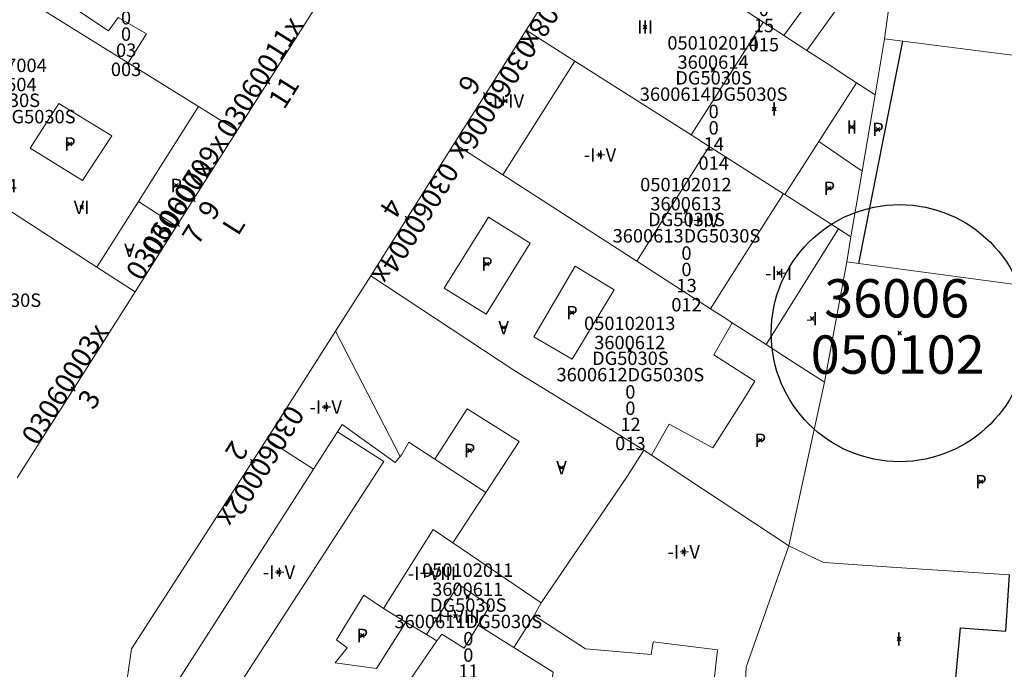
# Model space of a CAD drawing. Units: metres. Extents: x 452630 to 454702, y 4599406 to 4600575.
# Drawn here: x 453457 to 453509, y 4599737 to 4599771 of the extents above; entities that cross this region are included whole.
import ezdxf
from ezdxf.enums import TextEntityAlignment as Align

# ---------------------------------------------------------------- set-up
doc = ezdxf.new("R2010")
doc.units = ezdxf.units.M
doc.header["$MEASUREMENT"] = 0
doc.header["$PDMODE"] = 35
doc.header["$PDSIZE"] = 0.1
for name, color, linetype in [('2_CQPM_ILLES_NOVES', 6, 'Continuous'), ('2_CQPM_PARCELLES_NOVES', 31, 'Continuous'), ('2_CQPM_VOLUMETRIES_NOVES', 4, 'Continuous'), ('CQPM_ILLES_CODIGIS', 3, 'Continuous'), ('CQPM_ILLES_IDENT', 3, 'Continuous'), ('CQPM_ILLES_U', 3, 'Continuous'), ('CQPM_ILLES_UTM', 3, 'Continuous'), ('CQPM_NUMPOL', 6, 'Continuous'), ('CQPM_NUMPOL_CODGIS', 6, 'Continuous'), ('CQPM_NUMPOL_CODINUM', 6, 'Continuous'), ('CQPM_NUMPOL_DISTAL', 7, 'Continuous'), ('CQPM_NUMPOL_IDENT', 6, 'Continuous'), ('CQPM_NUMPOL_NUM', 6, 'Continuous'), ('CQPM_NUMPOL_NUMEDIF', 6, 'Continuous'), ('CQPM_NUMPOL_UTM', 6, 'Continuous'), ('CQPM_PARCEL_U', 2, 'Continuous'), ('CQPM_PARCEL_U_CODGIS', 2, 'Continuous'), ('CQPM_PARCEL_U_IDENT', 2, 'Continuous'), ('CQPM_PARCEL_U_NUMGIS', 2, 'Continuous'), ('CQPM_PARCEL_U_NUMUTM', 2, 'Continuous'), ('CQPM_PARCEL_U_PLANOL', 2, 'Continuous'), ('CQPM_PARCEL_U_REFCA_PAR', 2, 'Continuous'), ('CQPM_PARCEL_U_REFCA_POL', 2, 'Continuous'), ('CQPM_PARCEL_U_UTM', 2, 'Continuous'), ('CQPM_PARCEL_U_UTM_TOTAL', 2, 'Continuous'), ('CQPM_VOLUMETRIA_BLOC', 1, 'Continuous'), ('CQPM_VOLUMETRIA_CODGIS', 1, 'Continuous'), ('CQPM_VOLUMETRIA_IDENT', 1, 'Continuous'), ('CQPM_VOLUMETRIA_NUMEDIF', 1, 'Continuous'), ('CQPM_VOLUMETRIA_PLANTES', 1, 'Continuous')]:
    doc.layers.add(name, color=color, linetype=linetype)
doc.styles.add('ARIAL', font='arial.ttf')

# ---------------------------------------------------------------- blocks, each defined once
blk = doc.blocks.new('CQPM_NUMPOL')
at = {"layer": 'CQPM_NUMPOL_IDENT'}
blk.add_point((0, 0), dxfattribs=at)
at = {"layer": 'CQPM_NUMPOL_CODGIS'}
blk.add_attdef('CODI_GIS', text='', height=0.7, dxfattribs=at).set_placement((0, -1), align=Align.CENTER)
at = {"layer": 'CQPM_NUMPOL_CODINUM'}
blk.add_attdef('CODI_NUMPOL', text='', height=0.7, dxfattribs=at).set_placement((0, 0), align=Align.CENTER)
at = {"layer": 'CQPM_NUMPOL_NUM', "color": 0}
blk.add_attdef('NUMERO', text='', height=0.7, dxfattribs=at).set_placement((0, -1), align=Align.CENTER)
at = {"layer": 'CQPM_NUMPOL_NUMEDIF'}
blk.add_attdef('NUM_EDIFICI', text='', height=0.7, dxfattribs=at).set_placement((0, -1), align=Align.CENTER)
at = {"layer": 'CQPM_NUMPOL_UTM'}
blk.add_attdef('UTM', text='', height=0.7, dxfattribs=at).set_placement((0, -1), align=Align.CENTER)
blk = doc.blocks.new('CQPM_ILLES')
at = {"layer": 'CQPM_ILLES_IDENT'}
blk.add_circle((0, 0), 6.705, dxfattribs=at)
blk.add_point((0, 0), dxfattribs=at)
at = {"layer": 'CQPM_ILLES_CODIGIS', "color": 3, "style": 'ARIAL'}
blk.add_attdef('CODI_GIS', text='', height=2, dxfattribs=at).set_placement((-0.099, -1.116), align=Align.MIDDLE_CENTER)
at = {"layer": 'CQPM_ILLES_UTM', "color": 3, "style": 'ARIAL'}
blk.add_attdef('UTM_ILLA', text='', height=2, dxfattribs=at).set_placement((-0.155, 1.819), align=Align.MIDDLE_CENTER)
blk = doc.blocks.new('CQPM_VOLUMETRIA')
at = {"layer": 'CQPM_VOLUMETRIA_IDENT'}
blk.add_point((0, 0), dxfattribs=at)
at = {"layer": 'CQPM_VOLUMETRIA_CODGIS'}
blk.add_attdef('CODI_GIS', text='', height=0.7, dxfattribs=at).set_placement((0, -1), align=Align.CENTER)
at = {"layer": 'CQPM_VOLUMETRIA_NUMEDIF'}
blk.add_attdef('NUM_EDIFICI', text='', height=0.7, dxfattribs=at).set_placement((0, -1), align=Align.CENTER)
at = {"layer": 'CQPM_VOLUMETRIA_PLANTES'}
blk.add_attdef('PLANTES', text='', height=0.7, dxfattribs=at).set_placement((0, 0), align=Align.MIDDLE_CENTER)
blk = doc.blocks.new('CQPM_PARCEL_U')
at = {"layer": 'CQPM_PARCEL_U_IDENT'}
blk.add_point((0, 0), dxfattribs=at)
at = {"layer": 'CQPM_PARCEL_U_CODGIS'}
blk.add_attdef('CODI_GIS', text='', height=0.7, dxfattribs=at).set_placement((0, 1.069), align=Align.CENTER)
at = {"layer": 'CQPM_PARCEL_U_NUMGIS'}
blk.add_attdef('PARCEL_GIS', text='', height=0.7, dxfattribs=at).set_placement((0.035, -5.2), align=Align.CENTER)
at = {"layer": 'CQPM_PARCEL_U_NUMUTM'}
blk.add_attdef('PARCEL_UTM', text='', height=0.7, dxfattribs=at).set_placement((0.039, -4.201), align=Align.CENTER)
at = {"layer": 'CQPM_PARCEL_U_PLANOL'}
blk.add_attdef('PLANOL', text='', height=0.7, dxfattribs=at).set_placement((0.033, -0.753), align=Align.CENTER)
at = {"layer": 'CQPM_PARCEL_U_REFCA_PAR'}
blk.add_attdef('REFCA_PAR', text='', height=0.7, dxfattribs=at).set_placement((0.033, -3.36), align=Align.CENTER)
at = {"layer": 'CQPM_PARCEL_U_REFCA_POL'}
blk.add_attdef('REFCA_POL', text='', height=0.7, dxfattribs=at).set_placement((0.033, -2.507), align=Align.CENTER)
at = {"layer": 'CQPM_PARCEL_U_UTM'}
blk.add_attdef('UTM', text='', height=0.7, dxfattribs=at).set_placement((0, 0.069), align=Align.CENTER)
at = {"layer": 'CQPM_PARCEL_U_UTM_TOTAL'}
blk.add_attdef('UTM_TOTAL', text='', height=0.7, dxfattribs=at).set_placement((0.033, -1.606), align=Align.CENTER)

msp = doc.modelspace()

# ---------------------------------------------------------------- linework, layer by layer
at = {"layer": '2_CQPM_ILLES_NOVES', "linetype": 'Continuous', "lineweight": 0}
for points in [[(453487.724, 4599776.395), (453483.916, 4599770.384)], [(453468.832, 4599765.141), (453472.822, 4599771.439)], [(453483.916, 4599770.384), (453480.165, 4599764.462)], [(453468.832, 4599765.141), (453466.776, 4599761.904), (453465.662, 4599760.15)], [(453475.802, 4599757.572), (453480.165, 4599764.462)], [(453463.493, 4599756.733), (453465.662, 4599760.15)], [(453475.802, 4599757.572), (453473.956, 4599754.676)], [(453457.329, 4599747.024), (453463.493, 4599756.733)], [(453473.956, 4599754.676), (453470.368, 4599749.047)], [(453492.581, 4599722.256), (453490.35, 4599722.532), (453473.173, 4599724.653), (453460.122, 4599726.358), (453460.444, 4599729.039), (453459.549, 4599729.14), (453460.002, 4599732.77), (453461.277, 4599732.562), (453461.629, 4599735.501), (453462.913, 4599735.325), (453463.304, 4599738.108), (453470.368, 4599749.047)]]:
    msp.add_lwpolyline(points, dxfattribs=at)
at = {"layer": '2_CQPM_PARCELLES_NOVES', "linetype": 'Continuous', "lineweight": 0, "flags": 128}
for points in [[(453496.299, 4599770.805), (453494.427, 4599772.025), (453491.925, 4599773.656)], [(453502.634, 4599769.932), (453502.456, 4599768.882), (453502.137, 4599767)], [(453501.463, 4599763.027), (453502.137, 4599767)], [(453466.809, 4599766.395), (453468.832, 4599765.141)], [(453482.696, 4599762.831), (453480.165, 4599764.462)], [(453500.66, 4599758.294), (453499.49, 4599752.016)]]:
    msp.add_lwpolyline(points, dxfattribs=at)
at = {"layer": '2_CQPM_PARCELLES_NOVES', "linetype": 'Continuous', "lineweight": 0}
for points in [[(453503.137, 4599773.592), (453502.634, 4599769.932)], [(453456.003, 4599773.092), (453457.487, 4599772.173), (453458.363, 4599771.63), (453461.68, 4599769.574), (453463.138, 4599768.67)], [(453497.377, 4599770.102), (453497.298, 4599770.154), (453496.299, 4599770.805)], [(453486.464, 4599768.765), (453483.916, 4599770.384)], [(453498.577, 4599769.321), (453498.47, 4599769.391), (453497.377, 4599770.102)], [(453502.634, 4599769.932), (453503.596, 4599769.809)], [(453503.596, 4599769.809), (453522.234, 4599767.419), (453522.234, 4599767.419)], [(453501.163, 4599767.635), (453500.721, 4599767.923), (453499.578, 4599768.668), (453498.577, 4599769.321)], [(453463.138, 4599768.67), (453466.809, 4599766.395)], [(453492.529, 4599764.911), (453486.464, 4599768.765)], [(453502.137, 4599767), (453501.163, 4599767.635)], [(453493.471, 4599764.312), (453492.529, 4599764.911)], [(453497.358, 4599761.842), (453493.559, 4599764.257), (453493.471, 4599764.312)], [(453461.502, 4599758.018), (453453.315, 4599763.298)], [(453489.693, 4599758.325), (453482.696, 4599762.831)], [(453500.882, 4599759.603), (453501.463, 4599763.027)], [(453497.424, 4599761.8), (453497.358, 4599761.842)], [(453500.236, 4599760.013), (453497.424, 4599761.8)], [(453500.882, 4599759.603), (453500.236, 4599760.013)], [(453500.882, 4599759.603), (453500.66, 4599758.294)], [(453493.541, 4599755.848), (453489.693, 4599758.325)], [(453500.66, 4599758.294), (453501.293, 4599758.209)], [(453501.293, 4599758.209), (453519.993, 4599755.705), (453527.984, 4599754.635)], [(453463.493, 4599756.733), (453461.502, 4599758.018)], [(453490.066, 4599748.462), (453488.58, 4599749.398), (453483.331, 4599752.605), (453475.802, 4599757.572)], [(453494.677, 4599755.116), (453494.397, 4599755.297), (453493.541, 4599755.848)], [(453496.449, 4599753.975), (453494.677, 4599755.116)], [(453497.411, 4599753.355), (453496.449, 4599753.975)], [(453499.49, 4599752.016), (453497.411, 4599753.355)], [(453499.49, 4599752.016), (453497.636, 4599743.472)], [(453490.459, 4599748.205), (453490.066, 4599748.462)], [(453497.636, 4599743.472), (453490.459, 4599748.205)], [(453494.655, 4599722.001), (453495.406, 4599737.152), (453497.636, 4599743.472)], [(453497.636, 4599743.472), (453499.41, 4599742.634)], [(453499.41, 4599742.634), (453499.474, 4599742.603), (453502.997, 4599742.369)], [(453502.997, 4599742.369), (453509.167, 4599741.961)]]:
    msp.add_lwpolyline(points, dxfattribs=at)
at = {"layer": '2_CQPM_VOLUMETRIES_NOVES', "linetype": 'Continuous', "lineweight": 0}
msp.add_line((453498.577, 4599769.321), (453502.156, 4599774.302), dxfattribs=at)
at = {"layer": '2_CQPM_VOLUMETRIES_NOVES', "linetype": 'Continuous', "lineweight": 0, "flags": 128}
for points in [[(453462.471, 4599778.136), (453458.905, 4599772.49), (453462.101, 4599770.338), (453462.618, 4599771.033), (453464.092, 4599770.183), (453463.138, 4599768.67)], [(453497.377, 4599770.102), (453499.529, 4599773.064), (453498.882, 4599773.534), (453499.587, 4599774.505), (453500.234, 4599774.034), (453500.999, 4599775.144)], [(453492.529, 4599764.911), (453496.299, 4599770.805)], [(453499.197, 4599764.567), (453501.163, 4599767.635)], [(453466.809, 4599766.395), (453464.831, 4599763.275), (453463.673, 4599761.447)], [(453497.424, 4599761.8), (453499.197, 4599764.567)], [(453499.197, 4599764.567), (453501.463, 4599763.027)], [(453493.541, 4599755.848), (453494.136, 4599756.782), (453496.791, 4599760.953), (453497.358, 4599761.842)], [(453481.807, 4599746.265), (453483.549, 4599748.925), (453480.844, 4599750.625), (453479.155, 4599747.992)], [(453472.815, 4599747.473), (453464.223, 4599734.095), (453466.508, 4599732.491), (453476.484, 4599747.884), (453474.065, 4599749.42)], [(453474.065, 4599749.42), (453472.815, 4599747.473)], [(453470.368, 4599749.047), (453472.815, 4599747.473)], [(453484.701, 4599740.513), (453489.186, 4599747.093), (453490.066, 4599748.462)], [(453481.807, 4599746.265), (453479.155, 4599747.992)], [(453480.085, 4599743.636), (453481.807, 4599746.265)], [(453480.085, 4599743.636), (453479.062, 4599744.328), (453476.469, 4599740.207)], [(453484.701, 4599740.513), (453480.085, 4599743.636)], [(453478.713, 4599738.85), (453480.409, 4599741.454), (453482.013, 4599740.349), (453481.405, 4599739.343)], [(453477.64, 4599739.488), (453476.099, 4599737.078), (453473.951, 4599737.371), (453474.577, 4599738.151), (453474.008, 4599738.573), (453475.446, 4599740.898), (453476.469, 4599740.207)], [(453476.469, 4599740.207), (453477.64, 4599739.488)], [(453484.33, 4599739.843), (453484.701, 4599740.513)], [(453484.33, 4599739.843), (453483.274, 4599738.174)], [(453481.405, 4599739.343), (453480.674, 4599738.133), (453479.507, 4599738.878), (453479.261, 4599738.523)], [(453483.274, 4599738.174), (453481.405, 4599739.343)], [(453479.261, 4599738.523), (453478.713, 4599738.85)], [(453479.261, 4599738.523), (453477.142, 4599735.464), (453477.105, 4599735.294)], [(453485.235, 4599736.268), (453485.321, 4599736.894), (453483.274, 4599738.174)]]:
    msp.add_lwpolyline(points, dxfattribs=at)
at = {"layer": '2_CQPM_VOLUMETRIES_NOVES'}
for points in [[(453501.293, 4599758.209), (453503.596, 4599769.809)], [(453506.33, 4599736.213), (453506.6, 4599739.193), (453508.96, 4599739.023), (453509.167, 4599741.961)]]:
    msp.add_lwpolyline(points, dxfattribs=at)
at = {"layer": '2_CQPM_VOLUMETRIES_NOVES', "linetype": 'Continuous', "lineweight": 0}
for points in [[(453482.696, 4599762.831), (453486.464, 4599768.765)], [(453489.693, 4599758.325), (453493.471, 4599764.312)], [(453461.502, 4599758.018), (453463.673, 4599761.447)], [(453463.673, 4599761.447), (453465.662, 4599760.15)], [(453500.236, 4599760.013), (453496.449, 4599753.975)], [(453494.677, 4599755.116), (453493.719, 4599753.444), (453495.868, 4599752.07)], [(453473.956, 4599754.676), (453477.343, 4599748.136)], [(453495.42, 4599751.36), (453495.868, 4599752.07)], [(453494.88, 4599750.506), (453495.42, 4599751.36)], [(453493.665, 4599748.584), (453494.88, 4599750.506)], [(453474.065, 4599749.42), (453474.304, 4599749.806), (453477.072, 4599747.823), (453477.343, 4599748.136)], [(453490.459, 4599748.205), (453491.382, 4599749.827), (453493.665, 4599748.584)], [(453477.343, 4599748.136), (453477.419, 4599748.236), (453477.786, 4599748.884), (453479.155, 4599747.992)], [(453484.33, 4599739.843), (453487.011, 4599738.107), (453490.444, 4599737.806), (453490.556, 4599738.47), (453493.918, 4599738.046), (453493.612, 4599735.4), (453494.321, 4599735.154), (453492.581, 4599722.256)], [(453477.64, 4599739.488), (453478.713, 4599738.85)]]:
    msp.add_lwpolyline(points, dxfattribs=at)
for points in [[(453458.024, 4599764.232), (453460.753, 4599762.535), (453462.275, 4599764.876), (453459.51, 4599766.553)], [(453479.643, 4599756.915), (453481.952, 4599760.621), (453484.133, 4599759.262), (453481.824, 4599755.556)], [(453484.319, 4599754.387), (453486.475, 4599758.075), (453488.518, 4599756.827), (453486.318, 4599753.218)]]:
    msp.add_lwpolyline(points, close=True, dxfattribs=at)

# ---------------------------------------------------------------- block references
at = {"layer": 'CQPM_ILLES_U'}
ref = msp.add_blockref('CQPM_ILLES', (453503.421, 4599754.572), dxfattribs=dict(at, xscale=1.000001550400009, yscale=1.000001550400009, zscale=1.000001550400009, rotation=359.9995652666707))
ref.add_attrib('UTM_ILLA', '36006', dxfattribs={"layer": 'CQPM_ILLES_UTM', "color": 100, "height": 2, "rotation": 359.9996, "style": 'ARIAL'}).set_placement((453503.267, 4599756.391), align=Align.MIDDLE_CENTER)
ref.add_attrib('CODI_GIS', '050102', dxfattribs={"layer": 'CQPM_ILLES_CODIGIS', "color": 3, "height": 2, "rotation": 359.9996, "style": 'ARIAL'}).set_placement((453503.323, 4599753.456), align=Align.MIDDLE_CENTER)
at = {"layer": 'CQPM_NUMPOL'}
ref = msp.add_blockref('CQPM_NUMPOL', (453485.474, 4599772.843), dxfattribs=dict(at, xscale=1.500002325263405, yscale=1.500002325263405, zscale=1.0000015504, rotation=237.9995652597156))
ref.add_attrib('CODI_NUMPOL', '03060008x', dxfattribs={"layer": 'CQPM_NUMPOL_CODINUM', "height": 1.05, "rotation": 237.9996}).set_placement((453485.474, 4599772.843), align=Align.CENTER)
ref.add_attrib('NUMERO', '8', dxfattribs={"layer": 'CQPM_NUMPOL_NUM', "color": 0, "height": 1.05, "rotation": 237.9996}).set_placement((453484.201, 4599773.638), align=Align.CENTER)
ref = msp.add_blockref('CQPM_NUMPOL', (453470.431, 4599767.665), dxfattribs=dict(at, xscale=1.500002325658306, yscale=1.500002325658306, zscale=1.0000015504, rotation=57.99956526914134))
ref.add_attrib('CODI_NUMPOL', '03060011x', dxfattribs={"layer": 'CQPM_NUMPOL_CODINUM', "height": 1.05, "rotation": 57.9996}).set_placement((453470.431, 4599767.665), align=Align.CENTER)
ref.add_attrib('NUMERO', '11', dxfattribs={"layer": 'CQPM_NUMPOL_NUM', "color": 0, "height": 1.05, "rotation": 57.9996}).set_placement((453471.703, 4599766.87), align=Align.CENTER)
ref = msp.add_blockref('CQPM_NUMPOL', (453481.785, 4599767.02), dxfattribs=dict(at, xscale=1.500002325263405, yscale=1.500002325263405, zscale=1.0000015504, rotation=237.9995652597156))
ref.add_attrib('CODI_NUMPOL', '03060006x', dxfattribs={"layer": 'CQPM_NUMPOL_CODINUM', "height": 1.05, "rotation": 237.9996}).set_placement((453481.785, 4599767.02), align=Align.CENTER)
ref.add_attrib('NUMERO', '6', dxfattribs={"layer": 'CQPM_NUMPOL_NUM', "color": 0, "height": 1.05, "rotation": 237.9996}).set_placement((453480.513, 4599767.815), align=Align.CENTER)
ref = msp.add_blockref('CQPM_NUMPOL', (453466.534, 4599761.523), dxfattribs=dict(at, xscale=1.500002325658306, yscale=1.500002325658306, zscale=1.0000015504, rotation=57.99956526914134))
ref.add_attrib('CODI_NUMPOL', '03060009x', dxfattribs={"layer": 'CQPM_NUMPOL_CODINUM', "height": 1.05, "rotation": 57.9996}).set_placement((453466.534, 4599761.523), align=Align.CENTER)
ref.add_attrib('NUMERO', '9', dxfattribs={"layer": 'CQPM_NUMPOL_NUM', "color": 0, "height": 1.05, "rotation": 57.9996}).set_placement((453467.806, 4599760.728), align=Align.CENTER)
ref.add_attrib('NUM_EDIFICI', 'L', dxfattribs={"layer": 'CQPM_NUMPOL_NUMEDIF', "height": 1.05, "rotation": 57.9996}).set_placement((453469.078, 4599759.933), align=Align.CENTER)
ref = msp.add_blockref('CQPM_NUMPOL', (453465.717, 4599760.236), dxfattribs=dict(at, xscale=1.500002325658306, yscale=1.500002325658306, zscale=1.0000015504, rotation=57.99956526914134))
ref.add_attrib('CODI_NUMPOL', '03060007x', dxfattribs={"layer": 'CQPM_NUMPOL_CODINUM', "height": 1.05, "rotation": 57.9996}).set_placement((453465.717, 4599760.236), align=Align.CENTER)
ref.add_attrib('NUMERO', '7', dxfattribs={"layer": 'CQPM_NUMPOL_NUM', "color": 0, "height": 1.05, "rotation": 57.9996}).set_placement((453466.989, 4599759.441), align=Align.CENTER)
ref = msp.add_blockref('CQPM_NUMPOL', (453477.706, 4599760.58), dxfattribs=dict(at, xscale=1.500002325263405, yscale=1.500002325263405, zscale=1.0000015504, rotation=237.9995652597156))
ref.add_attrib('CODI_NUMPOL', '03060004x', dxfattribs={"layer": 'CQPM_NUMPOL_CODINUM', "height": 1.05, "rotation": 237.9996}).set_placement((453477.706, 4599760.58), align=Align.CENTER)
ref.add_attrib('NUMERO', '4', dxfattribs={"layer": 'CQPM_NUMPOL_NUM', "color": 0, "height": 1.05, "rotation": 237.9996}).set_placement((453476.434, 4599761.375), align=Align.CENTER)
ref = msp.add_blockref('CQPM_NUMPOL', (453460.265, 4599751.648), dxfattribs=dict(at, xscale=1.500002325658306, yscale=1.500002325658306, zscale=1.0000015504, rotation=57.99956526914134))
ref.add_attrib('CODI_NUMPOL', '03060003x', dxfattribs={"layer": 'CQPM_NUMPOL_CODINUM', "height": 1.05, "rotation": 57.9996}).set_placement((453460.265, 4599751.648), align=Align.CENTER)
ref.add_attrib('NUMERO', '3', dxfattribs={"layer": 'CQPM_NUMPOL_NUM', "color": 0, "height": 1.05, "rotation": 57.9996}).set_placement((453461.537, 4599750.853), align=Align.CENTER)
at = {"layer": 'CQPM_NUMPOL_DISTAL'}
ref = msp.add_blockref('CQPM_NUMPOL', (453469.63, 4599747.904), dxfattribs=dict(at, xscale=1.500002325263405, yscale=1.500002325263405, zscale=1.0000015504, rotation=237.9995652597156))
ref.add_attrib('CODI_NUMPOL', '03060002x', dxfattribs={"layer": 'CQPM_NUMPOL_CODINUM', "height": 1.05, "rotation": 237.9996}).set_placement((453469.63, 4599747.904), align=Align.CENTER)
ref.add_attrib('NUMERO', '2', dxfattribs={"layer": 'CQPM_NUMPOL_NUM', "color": 0, "height": 1.05, "rotation": 237.9996}).set_placement((453468.358, 4599748.699), align=Align.CENTER)
at = {"layer": 'CQPM_PARCEL_U'}
ref = msp.add_blockref('CQPM_PARCEL_U', (453496.295, 4599774.474), dxfattribs=at)
ref.add_attrib('REFCA_PAR', '0', dxfattribs={"height": 0.7}).set_placement((453496.328, 4599771.114), align=Align.CENTER)
ref.add_attrib('REFCA_POL', '0', dxfattribs={"height": 0.7}).set_placement((453496.328, 4599771.967), align=Align.CENTER)
ref.add_attrib('UTM_TOTAL', '3600615DG5030S', dxfattribs={"height": 0.7}).set_placement((453496.328, 4599772.868), align=Align.CENTER)
ref.add_attrib('UTM', '3600615', dxfattribs={"height": 0.7}).set_placement((453496.295, 4599774.543), align=Align.CENTER)
ref.add_attrib('CODI_GIS', '050102015', dxfattribs={"height": 0.7}).set_placement((453496.295, 4599775.543), align=Align.CENTER)
ref.add_attrib('PARCEL_GIS', '015', dxfattribs={"height": 0.7}).set_placement((453496.33, 4599769.274), align=Align.CENTER)
ref.add_attrib('PARCEL_UTM', '15', dxfattribs={"height": 0.7}).set_placement((453496.334, 4599770.273), align=Align.CENTER)
ref.add_attrib('PLANOL', 'DG5030S', dxfattribs={"height": 0.7}).set_placement((453496.328, 4599773.721), align=Align.CENTER)
ref = msp.add_blockref('CQPM_PARCEL_U', (453462.989, 4599773.185), dxfattribs=at)
ref.add_attrib('REFCA_PAR', '0', dxfattribs={"height": 0.7}).set_placement((453463.022, 4599769.825), align=Align.CENTER)
ref.add_attrib('REFCA_POL', '0', dxfattribs={"height": 0.7}).set_placement((453463.022, 4599770.678), align=Align.CENTER)
ref.add_attrib('UTM_TOTAL', '3500503DG5030S', dxfattribs={"height": 0.7}).set_placement((453463.022, 4599771.579), align=Align.CENTER)
ref.add_attrib('UTM', '3500503', dxfattribs={"height": 0.7}).set_placement((453462.989, 4599773.254), align=Align.CENTER)
ref.add_attrib('CODI_GIS', '050217003', dxfattribs={"height": 0.7}).set_placement((453462.989, 4599774.254), align=Align.CENTER)
ref.add_attrib('PARCEL_GIS', '003', dxfattribs={"height": 0.7}).set_placement((453463.024, 4599767.985), align=Align.CENTER)
ref.add_attrib('PARCEL_UTM', '03', dxfattribs={"height": 0.7}).set_placement((453463.028, 4599768.984), align=Align.CENTER)
ref.add_attrib('PLANOL', 'DG5030S', dxfattribs={"height": 0.7}).set_placement((453463.022, 4599772.432), align=Align.CENTER)
ref = msp.add_blockref('CQPM_PARCEL_U', (453493.676, 4599768.296), dxfattribs=at)
ref.add_attrib('REFCA_PAR', '0', dxfattribs={"height": 0.7}).set_placement((453493.709, 4599764.936), align=Align.CENTER)
ref.add_attrib('REFCA_POL', '0', dxfattribs={"height": 0.7}).set_placement((453493.709, 4599765.789), align=Align.CENTER)
ref.add_attrib('UTM_TOTAL', '3600614DG5030S', dxfattribs={"height": 0.7}).set_placement((453493.709, 4599766.69), align=Align.CENTER)
ref.add_attrib('UTM', '3600614', dxfattribs={"height": 0.7}).set_placement((453493.676, 4599768.365), align=Align.CENTER)
ref.add_attrib('CODI_GIS', '050102014', dxfattribs={"height": 0.7}).set_placement((453493.676, 4599769.365), align=Align.CENTER)
ref.add_attrib('PARCEL_GIS', '014', dxfattribs={"height": 0.7}).set_placement((453493.711, 4599763.095), align=Align.CENTER)
ref.add_attrib('PARCEL_UTM', '14', dxfattribs={"height": 0.7}).set_placement((453493.715, 4599764.095), align=Align.CENTER)
ref.add_attrib('PLANOL', 'DG5030S', dxfattribs={"height": 0.7}).set_placement((453493.709, 4599767.543), align=Align.CENTER)
ref = msp.add_blockref('CQPM_PARCEL_U', (453456.499, 4599767.123), dxfattribs=at)
ref.add_attrib('REFCA_PAR', '0', dxfattribs={"height": 0.7}).set_placement((453456.532, 4599763.764), align=Align.CENTER)
ref.add_attrib('REFCA_POL', '0', dxfattribs={"height": 0.7}).set_placement((453456.532, 4599764.617), align=Align.CENTER)
ref.add_attrib('UTM_TOTAL', '3500504DG5030S', dxfattribs={"height": 0.7}).set_placement((453456.532, 4599765.518), align=Align.CENTER)
ref.add_attrib('UTM', '3500504', dxfattribs={"height": 0.7}).set_placement((453456.499, 4599767.193), align=Align.CENTER)
ref.add_attrib('CODI_GIS', '050217004', dxfattribs={"height": 0.7}).set_placement((453456.499, 4599768.193), align=Align.CENTER)
ref.add_attrib('PARCEL_GIS', '004', dxfattribs={"height": 0.7}).set_placement((453456.534, 4599761.923), align=Align.CENTER)
ref.add_attrib('PARCEL_UTM', '04', dxfattribs={"height": 0.7}).set_placement((453456.538, 4599762.923), align=Align.CENTER)
ref.add_attrib('PLANOL', 'DG5030S', dxfattribs={"height": 0.7}).set_placement((453456.532, 4599766.371), align=Align.CENTER)
ref = msp.add_blockref('CQPM_PARCEL_U', (453492.257, 4599760.907), dxfattribs=at)
ref.add_attrib('REFCA_PAR', '0', dxfattribs={"height": 0.7}).set_placement((453492.29, 4599757.547), align=Align.CENTER)
ref.add_attrib('REFCA_POL', '0', dxfattribs={"height": 0.7}).set_placement((453492.29, 4599758.4), align=Align.CENTER)
ref.add_attrib('UTM_TOTAL', '3600613DG5030S', dxfattribs={"height": 0.7}).set_placement((453492.29, 4599759.301), align=Align.CENTER)
ref.add_attrib('UTM', '3600613', dxfattribs={"height": 0.7}).set_placement((453492.257, 4599760.976), align=Align.CENTER)
ref.add_attrib('CODI_GIS', '050102012', dxfattribs={"height": 0.7}).set_placement((453492.257, 4599761.976), align=Align.CENTER)
ref.add_attrib('PARCEL_GIS', '012', dxfattribs={"height": 0.7}).set_placement((453492.293, 4599755.706), align=Align.CENTER)
ref.add_attrib('PARCEL_UTM', '13', dxfattribs={"height": 0.7}).set_placement((453492.297, 4599756.706), align=Align.CENTER)
ref.add_attrib('PLANOL', 'DG5030S', dxfattribs={"height": 0.7}).set_placement((453492.29, 4599760.154), align=Align.CENTER)
ref = msp.add_blockref('CQPM_PARCEL_U', (453454.701, 4599757.549), dxfattribs=at)
ref.add_attrib('REFCA_PAR', '0', dxfattribs={"height": 0.7}).set_placement((453454.734, 4599754.19), align=Align.CENTER)
ref.add_attrib('REFCA_POL', '0', dxfattribs={"height": 0.7}).set_placement((453454.734, 4599755.043), align=Align.CENTER)
ref.add_attrib('UTM_TOTAL', '3500505DG5030S', dxfattribs={"height": 0.7}).set_placement((453454.734, 4599755.943), align=Align.CENTER)
ref.add_attrib('UTM', '3500505', dxfattribs={"height": 0.7}).set_placement((453454.701, 4599757.619), align=Align.CENTER)
ref.add_attrib('CODI_GIS', '050217005', dxfattribs={"height": 0.7}).set_placement((453454.701, 4599758.619), align=Align.CENTER)
ref.add_attrib('PARCEL_GIS', '005', dxfattribs={"height": 0.7}).set_placement((453454.736, 4599752.349), align=Align.CENTER)
ref.add_attrib('PARCEL_UTM', '05', dxfattribs={"height": 0.7}).set_placement((453454.74, 4599753.348), align=Align.CENTER)
ref.add_attrib('PLANOL', 'DG5030S', dxfattribs={"height": 0.7}).set_placement((453454.734, 4599756.797), align=Align.CENTER)
ref = msp.add_blockref('CQPM_PARCEL_U', (453489.327, 4599753.665), dxfattribs=at)
ref.add_attrib('REFCA_PAR', '0', dxfattribs={"height": 0.7}).set_placement((453489.36, 4599750.305), align=Align.CENTER)
ref.add_attrib('REFCA_POL', '0', dxfattribs={"height": 0.7}).set_placement((453489.36, 4599751.159), align=Align.CENTER)
ref.add_attrib('UTM_TOTAL', '3600612DG5030S', dxfattribs={"height": 0.7}).set_placement((453489.36, 4599752.059), align=Align.CENTER)
ref.add_attrib('UTM', '3600612', dxfattribs={"height": 0.7}).set_placement((453489.327, 4599753.735), align=Align.CENTER)
ref.add_attrib('CODI_GIS', '050102013', dxfattribs={"height": 0.7}).set_placement((453489.327, 4599754.735), align=Align.CENTER)
ref.add_attrib('PARCEL_GIS', '013', dxfattribs={"height": 0.7}).set_placement((453489.362, 4599748.465), align=Align.CENTER)
ref.add_attrib('PARCEL_UTM', '12', dxfattribs={"height": 0.7}).set_placement((453489.366, 4599749.464), align=Align.CENTER)
ref.add_attrib('PLANOL', 'DG5030S', dxfattribs={"height": 0.7}).set_placement((453489.36, 4599752.913), align=Align.CENTER)
ref = msp.add_blockref('CQPM_PARCEL_U', (453480.863, 4599740.79), dxfattribs=at)
ref.add_attrib('REFCA_PAR', '0', dxfattribs={"height": 0.7}).set_placement((453480.896, 4599737.43), align=Align.CENTER)
ref.add_attrib('REFCA_POL', '0', dxfattribs={"height": 0.7}).set_placement((453480.896, 4599738.284), align=Align.CENTER)
ref.add_attrib('UTM_TOTAL', '3600611DG5030S', dxfattribs={"height": 0.7}).set_placement((453480.896, 4599739.184), align=Align.CENTER)
ref.add_attrib('UTM', '3600611', dxfattribs={"height": 0.7}).set_placement((453480.863, 4599740.86), align=Align.CENTER)
ref.add_attrib('CODI_GIS', '050102011', dxfattribs={"height": 0.7}).set_placement((453480.863, 4599741.86), align=Align.CENTER)
ref.add_attrib('PARCEL_GIS', '011', dxfattribs={"height": 0.7}).set_placement((453480.899, 4599735.59), align=Align.CENTER)
ref.add_attrib('PARCEL_UTM', '11', dxfattribs={"height": 0.7}).set_placement((453480.903, 4599736.589), align=Align.CENTER)
ref.add_attrib('PLANOL', 'DG5030S', dxfattribs={"height": 0.7}).set_placement((453480.896, 4599740.037), align=Align.CENTER)
at = {"layer": 'CQPM_VOLUMETRIA_BLOC'}
ref = msp.add_blockref('CQPM_VOLUMETRIA', (453490.126, 4599770.544), dxfattribs=dict(at, xscale=1.000001550400009, yscale=1.000001550400009, zscale=1.000001550400009, rotation=359.9995652666707))
ref.add_attrib('PLANTES', 'III', dxfattribs={"layer": 'CQPM_VOLUMETRIA_PLANTES', "height": 0.7, "rotation": 359.9996}).set_placement((453490.126, 4599770.544), align=Align.MIDDLE_CENTER)
ref = msp.add_blockref('CQPM_VOLUMETRIA', (453482.827, 4599766.684), dxfattribs=dict(at, xscale=1.000001550400009, yscale=1.000001550400009, zscale=1.000001550400009, rotation=359.9995652666707))
ref.add_attrib('PLANTES', '-I+IV', dxfattribs={"layer": 'CQPM_VOLUMETRIA_PLANTES', "height": 0.7, "rotation": 359.9996}).set_placement((453482.827, 4599766.684), align=Align.MIDDLE_CENTER)
ref = msp.add_blockref('CQPM_VOLUMETRIA', (453496.871, 4599766.267), dxfattribs=dict(at, xscale=1.000001550400009, yscale=1.000001550400009, zscale=1.000001550400009, rotation=359.9995652666707))
ref.add_attrib('PLANTES', 'I', dxfattribs={"layer": 'CQPM_VOLUMETRIA_PLANTES', "height": 0.7, "rotation": 359.9996}).set_placement((453496.871, 4599766.267), align=Align.MIDDLE_CENTER)
ref = msp.add_blockref('CQPM_VOLUMETRIA', (453500.921, 4599765.326), dxfattribs=dict(at, xscale=1.000001550400009, yscale=1.000001550400009, zscale=1.000001550400009, rotation=359.9995652666707))
ref.add_attrib('PLANTES', 'II', dxfattribs={"layer": 'CQPM_VOLUMETRIA_PLANTES', "height": 0.7, "rotation": 359.9996}).set_placement((453500.921, 4599765.326), align=Align.MIDDLE_CENTER)
ref = msp.add_blockref('CQPM_VOLUMETRIA', (453502.294, 4599765.202), dxfattribs=dict(at, xscale=1.000001550400009, yscale=1.000001550400009, zscale=1.000001550400009, rotation=359.9995652666707))
ref.add_attrib('PLANTES', 'P', dxfattribs={"layer": 'CQPM_VOLUMETRIA_PLANTES', "height": 0.7, "rotation": 359.9996}).set_placement((453502.294, 4599765.202), align=Align.MIDDLE_CENTER)
ref = msp.add_blockref('CQPM_VOLUMETRIA', (453460.09, 4599764.443), dxfattribs=dict(at, xscale=1.000001550400009, yscale=1.000001550400009, zscale=1.000001550400009, rotation=359.9995652666707))
ref.add_attrib('PLANTES', 'P', dxfattribs={"layer": 'CQPM_VOLUMETRIA_PLANTES', "height": 0.7, "rotation": 359.9996}).set_placement((453460.09, 4599764.443), align=Align.MIDDLE_CENTER)
ref = msp.add_blockref('CQPM_VOLUMETRIA', (453487.774, 4599763.874), dxfattribs=dict(at, xscale=1.000001550400009, yscale=1.000001550400009, zscale=1.000001550400009, rotation=359.9995652666707))
ref.add_attrib('PLANTES', '-I+V', dxfattribs={"layer": 'CQPM_VOLUMETRIA_PLANTES', "height": 0.7, "rotation": 359.9996}).set_placement((453487.774, 4599763.874), align=Align.MIDDLE_CENTER)
ref = msp.add_blockref('CQPM_VOLUMETRIA', (453465.648, 4599762.278), dxfattribs=dict(at, xscale=1.000001550400009, yscale=1.000001550400009, zscale=1.000001550400009, rotation=359.9995652666707))
ref.add_attrib('PLANTES', 'P', dxfattribs={"layer": 'CQPM_VOLUMETRIA_PLANTES', "height": 0.7, "rotation": 359.9996}).set_placement((453465.648, 4599762.278), align=Align.MIDDLE_CENTER)
ref = msp.add_blockref('CQPM_VOLUMETRIA', (453499.751, 4599762.13), dxfattribs=dict(at, xscale=1.000001550400009, yscale=1.000001550400009, zscale=1.000001550400009, rotation=359.9995652666707))
ref.add_attrib('PLANTES', 'P', dxfattribs={"layer": 'CQPM_VOLUMETRIA_PLANTES', "height": 0.7, "rotation": 359.9996}).set_placement((453499.751, 4599762.13), align=Align.MIDDLE_CENTER)
ref = msp.add_blockref('CQPM_VOLUMETRIA', (453460.705, 4599761.14), dxfattribs=dict(at, xscale=1.000001550400009, yscale=1.000001550400009, zscale=1.000001550400009, rotation=359.9995652666707))
ref.add_attrib('PLANTES', 'VI', dxfattribs={"layer": 'CQPM_VOLUMETRIA_PLANTES', "height": 0.7, "rotation": 359.9996}).set_placement((453460.705, 4599761.14), align=Align.MIDDLE_CENTER)
ref = msp.add_blockref('CQPM_VOLUMETRIA', (453493.001, 4599760.447), dxfattribs=dict(at, xscale=1.000001550400009, yscale=1.000001550400009, zscale=1.000001550400009, rotation=359.9995652666707))
ref.add_attrib('PLANTES', '-I+IV', dxfattribs={"layer": 'CQPM_VOLUMETRIA_PLANTES', "height": 0.7, "rotation": 359.9996}).set_placement((453493.001, 4599760.447), align=Align.MIDDLE_CENTER)
ref = msp.add_blockref('CQPM_VOLUMETRIA', (453463.2, 4599758.897), dxfattribs=dict(at, xscale=1.000001550400009, yscale=1.000001550400009, zscale=1.000001550400009, rotation=359.9995652666707))
ref.add_attrib('PLANTES', 'V', dxfattribs={"layer": 'CQPM_VOLUMETRIA_PLANTES', "height": 0.7, "rotation": 359.9996}).set_placement((453463.2, 4599758.897), align=Align.MIDDLE_CENTER)
ref = msp.add_blockref('CQPM_VOLUMETRIA', (453481.866, 4599758.184), dxfattribs=dict(at, xscale=1.000001550400009, yscale=1.000001550400009, zscale=1.000001550400009, rotation=359.9995652666707))
ref.add_attrib('PLANTES', 'P', dxfattribs={"layer": 'CQPM_VOLUMETRIA_PLANTES', "height": 0.7, "rotation": 359.9996}).set_placement((453481.866, 4599758.184), align=Align.MIDDLE_CENTER)
ref = msp.add_blockref('CQPM_VOLUMETRIA', (453497.103, 4599757.701), dxfattribs=dict(at, xscale=1.000001550400009, yscale=1.000001550400009, zscale=1.000001550400009, rotation=359.9995652666707))
ref.add_attrib('PLANTES', '-I+I', dxfattribs={"layer": 'CQPM_VOLUMETRIA_PLANTES', "height": 0.7, "rotation": 359.9996}).set_placement((453497.103, 4599757.701), align=Align.MIDDLE_CENTER)
ref = msp.add_blockref('CQPM_VOLUMETRIA', (453486.309, 4599755.645), dxfattribs=dict(at, xscale=1.000001550400009, yscale=1.000001550400009, zscale=1.000001550400009, rotation=359.9995652666707))
ref.add_attrib('PLANTES', 'P', dxfattribs={"layer": 'CQPM_VOLUMETRIA_PLANTES', "height": 0.7, "rotation": 359.9996}).set_placement((453486.309, 4599755.645), align=Align.MIDDLE_CENTER)
ref = msp.add_blockref('CQPM_VOLUMETRIA', (453498.848, 4599755.334), dxfattribs=dict(at, xscale=1.000001550400009, yscale=1.000001550400009, zscale=1.000001550400009, rotation=359.9995652666707))
ref.add_attrib('PLANTES', '-I', dxfattribs={"layer": 'CQPM_VOLUMETRIA_PLANTES', "height": 0.7, "rotation": 359.9996}).set_placement((453498.848, 4599755.334), align=Align.MIDDLE_CENTER)
ref = msp.add_blockref('CQPM_VOLUMETRIA', (453482.742, 4599754.861), dxfattribs=dict(at, xscale=1.000001550400009, yscale=1.000001550400009, zscale=1.000001550400009, rotation=359.9995652666707))
ref.add_attrib('PLANTES', 'V', dxfattribs={"layer": 'CQPM_VOLUMETRIA_PLANTES', "height": 0.7, "rotation": 359.9996}).set_placement((453482.742, 4599754.861), align=Align.MIDDLE_CENTER)
ref = msp.add_blockref('CQPM_VOLUMETRIA', (453473.453, 4599750.717), dxfattribs=dict(at, xscale=1.000001550400009, yscale=1.000001550400009, zscale=1.000001550400009, rotation=359.9995652666707))
ref.add_attrib('PLANTES', '-I+V', dxfattribs={"layer": 'CQPM_VOLUMETRIA_PLANTES', "height": 0.7, "rotation": 359.9996}).set_placement((453473.453, 4599750.717), align=Align.MIDDLE_CENTER)
ref = msp.add_blockref('CQPM_VOLUMETRIA', (453496.15, 4599748.982), dxfattribs=dict(at, xscale=1.000001550400009, yscale=1.000001550400009, zscale=1.000001550400009, rotation=359.9995652666707))
ref.add_attrib('PLANTES', 'P', dxfattribs={"layer": 'CQPM_VOLUMETRIA_PLANTES', "height": 0.7, "rotation": 359.9996}).set_placement((453496.15, 4599748.982), align=Align.MIDDLE_CENTER)
ref = msp.add_blockref('CQPM_VOLUMETRIA', (453480.966, 4599748.453), dxfattribs=dict(at, xscale=1.000001550400009, yscale=1.000001550400009, zscale=1.000001550400009, rotation=359.9995652666707))
ref.add_attrib('PLANTES', 'P', dxfattribs={"layer": 'CQPM_VOLUMETRIA_PLANTES', "height": 0.7, "rotation": 359.9996}).set_placement((453480.966, 4599748.453), align=Align.MIDDLE_CENTER)
ref = msp.add_blockref('CQPM_VOLUMETRIA', (453485.765, 4599747.555), dxfattribs=dict(at, xscale=1.000001550400009, yscale=1.000001550400009, zscale=1.000001550400009, rotation=359.9995652666707))
ref.add_attrib('PLANTES', 'V', dxfattribs={"layer": 'CQPM_VOLUMETRIA_PLANTES', "height": 0.7, "rotation": 359.9996}).set_placement((453485.765, 4599747.555), align=Align.MIDDLE_CENTER)
ref = msp.add_blockref('CQPM_VOLUMETRIA', (453507.671, 4599746.824), dxfattribs=dict(at, xscale=1.000001550400009, yscale=1.000001550400009, zscale=1.000001550400009, rotation=359.9995652666707))
ref.add_attrib('PLANTES', 'P', dxfattribs={"layer": 'CQPM_VOLUMETRIA_PLANTES', "height": 0.7, "rotation": 359.9996}).set_placement((453507.671, 4599746.824), align=Align.MIDDLE_CENTER)
ref = msp.add_blockref('CQPM_VOLUMETRIA', (453492.146, 4599743.164), dxfattribs=dict(at, xscale=1.000001550400009, yscale=1.000001550400009, zscale=1.000001550400009, rotation=359.9995652666707))
ref.add_attrib('PLANTES', '-I+V', dxfattribs={"layer": 'CQPM_VOLUMETRIA_PLANTES', "height": 0.7, "rotation": 359.9996}).set_placement((453492.146, 4599743.164), align=Align.MIDDLE_CENTER)
ref = msp.add_blockref('CQPM_VOLUMETRIA', (453471.005, 4599742.103), dxfattribs=dict(at, xscale=1.000001550400009, yscale=1.000001550400009, zscale=1.000001550400009, rotation=359.9995652666707))
ref.add_attrib('PLANTES', '-I+V', dxfattribs={"layer": 'CQPM_VOLUMETRIA_PLANTES', "height": 0.7, "rotation": 359.9996}).set_placement((453471.005, 4599742.103), align=Align.MIDDLE_CENTER)
ref = msp.add_blockref('CQPM_VOLUMETRIA', (453479.004, 4599742.04), dxfattribs=dict(at, xscale=1.000001550400009, yscale=1.000001550400009, zscale=1.000001550400009, rotation=359.9995652666707))
ref.add_attrib('PLANTES', '-I+VIII', dxfattribs={"layer": 'CQPM_VOLUMETRIA_PLANTES', "height": 0.7, "rotation": 359.9996}).set_placement((453479.004, 4599742.04), align=Align.MIDDLE_CENTER)
ref = msp.add_blockref('CQPM_VOLUMETRIA', (453480.232, 4599739.798), dxfattribs=dict(at, xscale=1.000001550400009, yscale=1.000001550400009, zscale=1.000001550400009, rotation=359.9995652666707))
ref.add_attrib('PLANTES', '-I+VIII', dxfattribs={"layer": 'CQPM_VOLUMETRIA_PLANTES', "height": 0.7, "rotation": 359.9996}).set_placement((453480.232, 4599739.798), align=Align.MIDDLE_CENTER)
ref = msp.add_blockref('CQPM_VOLUMETRIA', (453475.362, 4599738.802), dxfattribs=dict(at, xscale=1.000001550400009, yscale=1.000001550400009, zscale=1.000001550400009, rotation=359.9995652666707))
ref.add_attrib('PLANTES', 'P', dxfattribs={"layer": 'CQPM_VOLUMETRIA_PLANTES', "height": 0.7, "rotation": 359.9996}).set_placement((453475.362, 4599738.802), align=Align.MIDDLE_CENTER)
ref = msp.add_blockref('CQPM_VOLUMETRIA', (453503.388, 4599738.62), dxfattribs=dict(at, xscale=1.000001550400009, yscale=1.000001550400009, zscale=1.000001550400009, rotation=359.9995652666707))
ref.add_attrib('PLANTES', 'I', dxfattribs={"layer": 'CQPM_VOLUMETRIA_PLANTES', "height": 0.7, "rotation": 359.9996}).set_placement((453503.388, 4599738.62), align=Align.MIDDLE_CENTER)

doc.saveas('drawing.dxf')
